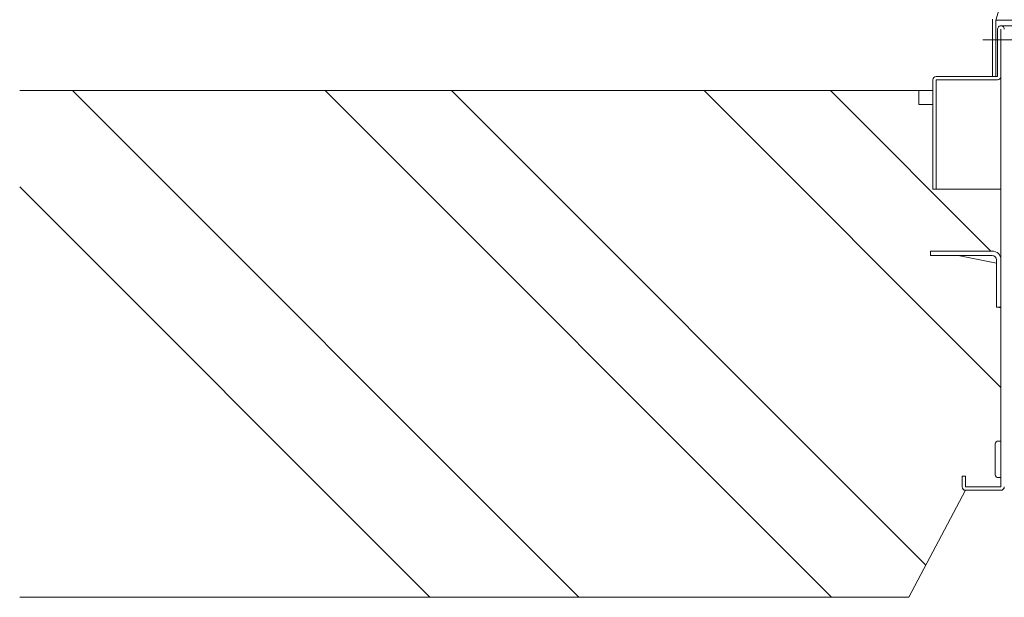
# Model space of a CAD drawing. Units: millimetres. Extents: x -2000 to 2000, y -1385 to 1385.
# Drawn here: x 455 to 630, y 500 to 603 of the extents above; entities that cross this region are included whole.
import ezdxf

# ---------------------------------------------------------------- set-up
doc = ezdxf.new("R2010")
doc.units = ezdxf.units.MM
doc.header["$LTSCALE"] = 10
doc.linetypes.add('JWW_CENTERX2', pattern=[27.093333, 22.013333, -1.693333, 1.693333, -1.693333])
for name, color, linetype in [('02壁', 7, 'Continuous'), ('HATCH', 7, 'Continuous'), ('PARTS_SIN', 7, 'Continuous')]:
    doc.layers.add(name, color=color, linetype=linetype)

msp = doc.modelspace()

# ---------------------------------------------------------------- linework, layer by layer
at = {"color": 4, "linetype": 'Continuous', "lineweight": 5}
for p, q in [((629.7, 607.44), (628.23, 602.53)), ((627.63, 602.53), (627.63, 592.53)), ((628.23, 602.53), (637.98, 602.53)), ((628.23, 602.53), (628.23, 592.53)), ((628.53, 592.53), (628.53, 600.93)), ((629.13, 601.53), (637.98, 601.53)), ((629.13, 600.93), (629.13, 592.53)), ((617.03, 572.53), (617.03, 591.93)), ((628.53, 592.53), (617.63, 592.53)), ((617.63, 592.53), (628.53, 592.53)), ((617.63, 591.93), (628.53, 591.93)), ((617.63, 591.93), (617.63, 572.53)), ((628.23, 592.53), (627.63, 592.53)), ((629.13, 519.63), (629.13, 592.53)), ((614.53, 587.53), (614.53, 590.03)), ((617.03, 587.53), (614.53, 587.53)), ((617.03, 572.53), (617.63, 572.53)), ((617.63, 572.53), (629.13, 572.53)), ((616.63, 560.73), (616.63, 561.53)), ((616.63, 561.53), (627.58, 561.53)), ((616.63, 560.73), (627.58, 560.73)), ((628.33, 559.37), (621.55, 560.73)), ((628.33, 559.98), (628.33, 551.53)), ((629.13, 560.03), (629.13, 551.53)), ((629.13, 551.53), (628.33, 551.53)), ((628.83, 551.53), (628.83, 551.48)), ((628.83, 551.48), (629.13, 551.48)), ((628.13, 521.78), (628.13, 527.28)), ((628.63, 527.78), (629.13, 527.78)), ((629.13, 521.28), (629.13, 527.78)), ((622.23, 521.53), (622.23, 519.63)), ((622.83, 521.53), (622.23, 521.53)), ((622.83, 521.53), (622.83, 519.63)), ((628.63, 521.28), (629.13, 521.28)), ((629.13, 519.63), (622.83, 519.63)), ((629.13, 519.03), (622.83, 519.03))]:
    msp.add_line(p, q, dxfattribs=at)
for centre, radius, start, end in [((628.23, 602.53), 0.6, 163.3008, 180), ((629.13, 600.93), 0.6, 359.9825, 180), ((617.63, 591.93), 0.6, 90, 179.9999), ((628.53, 592.53), 0.6, 270, 0), ((627.58, 559.98), 1.55, 0, 90), ((627.58, 559.98), 0.75, 0, 90), ((628.63, 527.28), 0.5, 90, 180), ((628.63, 521.78), 0.5, 180, 270), ((622.83, 519.63), 0.6, 180, 269.9999), ((629.13, 519.63), 0.6, 270, 360)]:
    msp.add_arc(centre, radius, start, end, dxfattribs=at)
at = {"layer": '02壁', "color": 8, "linetype": 'Continuous', "lineweight": 5}
for p, q in [((617.03, 590.03), (454.76, 590.03)), ((612.74, 500.03), (622.83, 519.03)), ((612.74, 500.03), (454.76, 500.03))]:
    msp.add_line(p, q, dxfattribs=at)
at = {"layer": 'HATCH', "color": 3, "linetype": 'Continuous', "lineweight": 5}
for p, q in [((464.12, 590.03), (554.12, 500.03)), ((509.02, 590.03), (599.02, 500.03)), ((531.47, 590.03), (615.77, 505.73)), ((576.37, 590.03), (629.13, 537.27)), ((598.82, 590.03), (627.32, 561.53)), ((454.76, 572.92), (527.65, 500.03))]:
    msp.add_line(p, q, dxfattribs=at)
at = {"layer": 'PARTS_SIN', "color": 4, "linetype": 'JWW_CENTERX2', "lineweight": 5}
msp.add_line((625.91, 599.03), (631.96, 599.03), dxfattribs=at)

doc.saveas('drawing.dxf')
